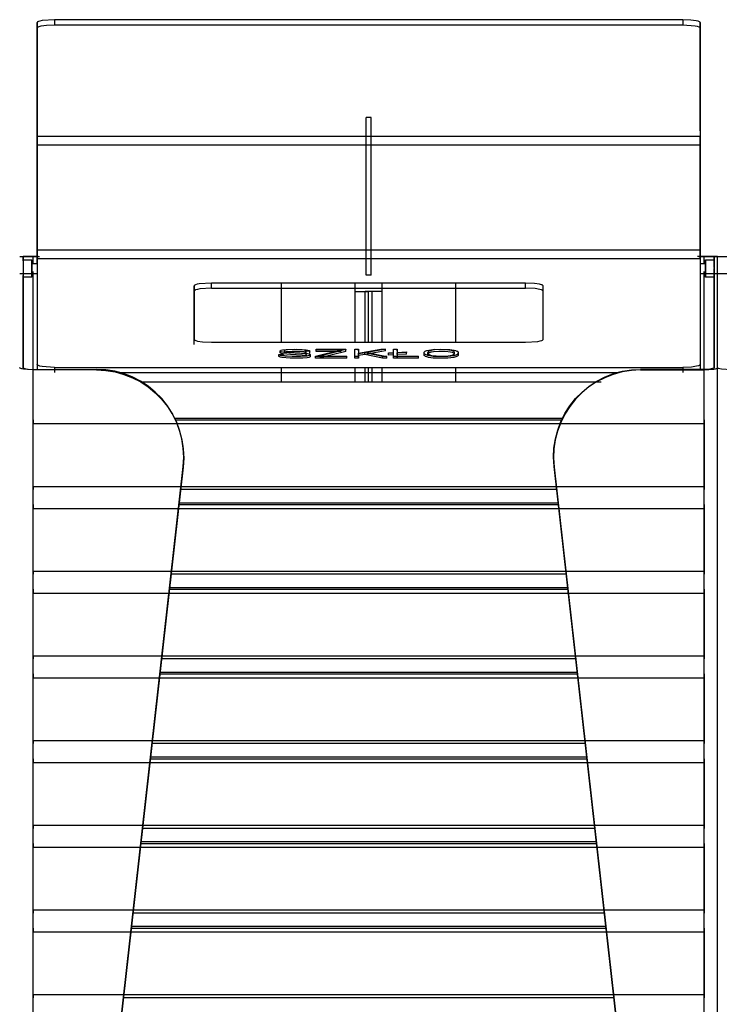
# Model space of a CAD drawing. Units: millimetres. Extents: x 10366 to 23682, y 24552 to 29690.
# Drawn here: x 22075 to 22476, y 27637 to 28202 of the extents above; entities that cross this region are included whole.
import ezdxf

# ---------------------------------------------------------------- set-up
doc = ezdxf.new("R2010")
doc.units = ezdxf.units.MM
doc.header["$LTSCALE"] = 3
doc.layers.add('DomyÅ›lny', color=7, linetype='Continuous')

msp = doc.modelspace()

# ---------------------------------------------------------------- linework, layer by layer
at = {"layer": 'DomyÅ›lny'}
for p, q in [((22085.1, 28137.79), (22085.1, 28199.84)), ((22085.1, 28199.84), (22085.1, 28196.88)), ((22085.1, 28196.88), (22085.1, 28134.83)), ((22455.1, 28201.53), (22095.1, 28201.53)), ((22095.1, 28201.53), (22095.1, 28198.57)), ((22095.1, 28198.57), (22455.1, 28198.57)), ((22455.1, 28201.53), (22455.1, 28198.57)), ((22465.1, 28137.79), (22465.1, 28199.84)), ((22465.1, 28199.84), (22465.1, 28196.88)), ((22465.1, 28196.88), (22465.1, 28134.83)), ((22276.6, 28145.5), (22273.6, 28145.5)), ((22273.6, 28055.09), (22273.6, 28145.5)), ((22273.6, 28136.03), (22273.6, 28145.5)), ((22276.6, 28055.09), (22276.6, 28145.5)), ((22276.6, 28136.03), (22276.6, 28145.5)), ((22085.1, 28134.83), (22276.6, 28134.83)), ((22276.61, 28134.83), (22465.1, 28134.83)), ((22085.1, 28069.71), (22085.1, 28129.88)), ((22085.1, 28129.88), (22085.1, 28069.71)), ((22085.1, 28129.88), (22276.6, 28129.88)), ((22276.6, 28129.88), (22465.1, 28129.88)), ((22465.1, 28069.71), (22465.1, 28129.88)), ((22465.1, 28129.88), (22465.1, 28069.71)), ((22085.1, 28069.71), (22276.6, 28069.71)), ((22276.61, 28069.71), (22465.1, 28069.71)), ((22075.1, 28065.82), (22077.1, 28065.82)), ((22077.1, 28065.82), (22077.1, 28002.17)), ((22077.1, 28063.33), (22077.1, 28065.82)), ((22077.1, 28063.91), (22082.1, 28063.91)), ((22082.1, 28061.91), (22085.1, 28061.91)), ((22085.78, 28065.82), (22082.86, 28065.82)), ((22082.86, 28061.91), (22082.86, 28065.82)), ((22082.86, 28065.82), (22086.54, 28065.82)), ((22085.1, 28064.76), (22085.1, 28003.95)), ((22085.1, 28064.76), (22276.6, 28064.76)), ((22276.61, 28064.76), (22465.1, 28064.76)), ((22467.34, 28065.82), (22463.66, 28065.82)), ((22464.42, 28065.82), (22467.34, 28065.82)), ((22465.1, 28064.76), (22465.1, 28003.95)), ((22465.1, 28061.91), (22468.1, 28061.91)), ((22467.34, 28061.82), (22467.34, 28065.82)), ((22468.1, 28063.91), (22473.1, 28063.91)), ((22473.1, 28065.82), (22475.09, 28065.82)), ((22473.1, 28065.82), (22473.1, 28002.17)), ((22473.1, 28063.33), (22473.1, 28065.82)), ((22475.09, 28002.17), (22475.09, 28065.82)), ((22475.09, 28002.17), (22475.09, 28065.82)), ((22475.09, 28065.82), (22477.1, 28065.82)), ((22085.1, 28055.91), (22075.1, 28055.91)), ((22082.1, 28055.91), (22077.1, 28055.91)), ((22082.86, 28000.85), (22082.86, 28057.28)), ((22475.1, 28055.91), (22465.1, 28055.91)), ((22467.34, 28000.85), (22467.34, 28057.28)), ((22473.1, 28055.91), (22468.1, 28055.91)), ((22485.1, 28055.91), (22475.1, 28055.91)), ((22077.1, 28001.29), (22077.1, 28055)), ((22082.1, 28053.91), (22077.1, 28053.91)), ((22365.1, 28050.66), (22185.1, 28050.66)), ((22185.1, 28047.7), (22185.1, 28050.66)), ((22225.1, 28016.7), (22225.1, 28050.66)), ((22267.34, 28045.82), (22267.34, 28050.66)), ((22267.34, 28045.82), (22267.34, 28050.66)), ((22276.6, 28055.09), (22273.6, 28055.09)), ((22282.86, 28045.82), (22282.86, 28050.66)), ((22282.86, 28045.82), (22282.86, 28050.66)), ((22325.1, 28016.7), (22325.1, 28050.66)), ((22365.1, 28047.7), (22365.1, 28050.66)), ((22473.1, 28053.91), (22468.1, 28053.91)), ((22473.1, 28001.29), (22473.1, 28055)), ((22175.1, 28048.96), (22175.1, 28018.4)), ((22175.1, 28046), (22175.1, 28048.96)), ((22175.1, 28015.44), (22175.1, 28046)), ((22185.1, 28047.7), (22365.1, 28047.7)), ((22267.34, 28016.7), (22267.34, 28045.82)), ((22273.1, 28016.7), (22273.1, 28045.82)), ((22275.1, 28045.82), (22273.1, 28045.82)), ((22275.1, 28016.7), (22275.1, 28045.82)), ((22277.1, 28045.82), (22275.1, 28045.82)), ((22275.1, 28016.7), (22275.1, 28045.82)), ((22277.1, 28016.7), (22277.1, 28045.82)), ((22282.86, 28016.7), (22282.86, 28045.82)), ((22375.1, 28018.4), (22375.1, 28048.96)), ((22375.1, 28046), (22375.1, 28048.96)), ((22185.1, 28016.7), (22365.1, 28016.7)), ((22224.48, 28010.72), (22224.48, 28011.71)), ((22241.46, 28011.53), (22239.33, 28011.53)), ((22239.33, 28010.55), (22239.33, 28011.53)), ((22241.46, 28010.55), (22241.46, 28011.53)), ((22244.55, 28008.78), (22259.38, 28012.43)), ((22245, 28012.43), (22245, 28012.74)), ((22245, 28012.74), (22261.99, 28012.74)), ((22245, 28011.75), (22245, 28012.74)), ((22259.38, 28012.43), (22245, 28012.43)), ((22245, 28011.45), (22245, 28012.43)), ((22259.38, 28011.45), (22245, 28011.45)), ((22261.99, 28012.48), (22247.11, 28008.81)), ((22261.99, 28011.5), (22247.11, 28007.82)), ((22261.99, 28011.75), (22261.99, 28012.74)), ((22261.99, 28012.74), (22261.99, 28012.48)), ((22261.99, 28011.5), (22261.99, 28012.48)), ((22267.2, 28008.51), (22267.2, 28012.74)), ((22267.2, 28012.74), (22269.31, 28012.74)), ((22267.2, 28011.75), (22267.2, 28012.74)), ((22267.2, 28007.52), (22267.2, 28011.75)), ((22269.31, 28012.74), (22269.31, 28010.46)), ((22269.31, 28010.46), (22282.12, 28012.74)), ((22269.31, 28011.75), (22269.31, 28012.74)), ((22272.83, 28010.61), (22269.31, 28010.02)), ((22269.31, 28009.47), (22269.31, 28010.46)), ((22272.83, 28009.62), (22272.83, 28010.61)), ((22283.01, 28008.51), (22272.83, 28010.61)), ((22284.78, 28012.74), (22274.31, 28010.86)), ((22284.78, 28011.75), (22274.31, 28009.87)), ((22274.31, 28010.86), (22285.59, 28008.51)), ((22282.12, 28012.74), (22284.78, 28012.74)), ((22284.78, 28011.75), (22284.78, 28012.74)), ((22286.58, 28010.62), (22289.31, 28010.77)), ((22286.58, 28009.63), (22286.58, 28010.62)), ((22289.31, 28010.5), (22286.58, 28010.36)), ((22286.58, 28009.37), (22286.58, 28010.36)), ((22289.31, 28012.74), (22291.44, 28012.74)), ((22289.31, 28010.77), (22289.31, 28012.74)), ((22289.31, 28011.75), (22289.31, 28012.74)), ((22289.31, 28009.78), (22289.31, 28010.77)), ((22289.31, 28008.51), (22289.31, 28010.5)), ((22289.31, 28009.52), (22289.31, 28010.5)), ((22291.44, 28012.74), (22291.44, 28010.88)), ((22291.44, 28011.75), (22291.44, 28012.74)), ((22291.44, 28010.88), (22296.71, 28011.16)), ((22296.71, 28010.9), (22291.44, 28010.62)), ((22291.44, 28010.62), (22291.44, 28008.81)), ((22291.44, 28009.63), (22291.44, 28010.62)), ((22296.71, 28011.16), (22296.71, 28010.9)), ((22296.71, 28010.18), (22296.71, 28011.16)), ((22296.71, 28009.92), (22296.71, 28010.9)), ((22306.95, 28009.86), (22306.95, 28010.85)), ((22306.95, 28009.43), (22306.95, 28010.41)), ((22309.06, 28009.85), (22309.06, 28010.84)), ((22309.06, 28009.41), (22309.06, 28010.39)), ((22324.32, 28009.87), (22324.32, 28010.85)), ((22326.43, 28009.41), (22326.43, 28010.39)), ((22326.45, 28010.65), (22326.45, 28009.66)), ((22223.69, 28009.72), (22225.8, 28009.72)), ((22223.69, 28008.73), (22223.69, 28009.72)), ((22225.8, 28008.73), (22225.8, 28009.72)), ((22241.61, 28009.55), (22241.61, 28008.57)), ((22244.55, 28007.79), (22244.55, 28008.78)), ((22262.54, 28008.51), (22244.55, 28008.51)), ((22244.55, 28007.52), (22244.55, 28008.51)), ((22262.54, 28007.52), (22244.55, 28007.52)), ((22247.11, 28008.81), (22262.54, 28008.81)), ((22262.54, 28007.82), (22262.54, 28008.81)), ((22262.54, 28007.52), (22262.54, 28008.51)), ((22269.31, 28008.51), (22267.2, 28008.51)), ((22267.2, 28007.52), (22267.2, 28008.51)), ((22269.31, 28007.52), (22267.2, 28007.52)), ((22269.31, 28009.04), (22269.31, 28010.02)), ((22269.31, 28010.02), (22269.31, 28008.51)), ((22272.83, 28009.62), (22269.31, 28009.04)), ((22269.31, 28009.04), (22269.31, 28007.52)), ((22269.31, 28007.52), (22269.31, 28008.51)), ((22283.01, 28007.52), (22272.83, 28009.62)), ((22285.59, 28008.51), (22283.01, 28008.51)), ((22283.01, 28007.52), (22283.01, 28008.51)), ((22285.59, 28007.52), (22283.01, 28007.52)), ((22285.59, 28007.52), (22285.59, 28008.51)), ((22286.58, 28009.37), (22286.58, 28009.63)), ((22289.31, 28009.52), (22286.58, 28009.37)), ((22289.31, 28007.52), (22289.31, 28009.52)), ((22303.77, 28008.51), (22289.31, 28008.51)), ((22289.31, 28007.52), (22289.31, 28008.51)), ((22303.77, 28007.52), (22289.31, 28007.52)), ((22296.71, 28009.92), (22291.44, 28009.63)), ((22291.44, 28009.63), (22291.44, 28007.82)), ((22291.44, 28008.81), (22303.77, 28008.81)), ((22291.44, 28007.82), (22291.44, 28008.81)), ((22303.77, 28007.82), (22303.77, 28008.81)), ((22303.77, 28007.52), (22303.77, 28008.51)), ((22082.86, 28001.19), (22119.22, 28001.19)), ((22119.18, 28000.85), (22082.86, 28000.85)), ((22082.86, 27292.06), (22082.86, 28000.85)), ((22085.1, 28003.95), (22085.1, 28001)), ((22095.1, 28002.26), (22095.1, 27999.3)), ((22095.1, 28002.26), (22455.1, 28002.26)), ((22131.5, 27999.3), (22418.69, 27999.3)), ((22225.1, 27994.06), (22225.1, 28002.26)), ((22267.34, 27994.06), (22267.34, 28002.26)), ((22273.1, 27994.06), (22273.1, 28002.26)), ((22275.1, 27994.06), (22275.1, 28002.26)), ((22275.1, 27994.06), (22275.1, 28002.26)), ((22277.1, 27994.06), (22277.1, 28002.26)), ((22282.86, 27994.06), (22282.86, 28002.26)), ((22325.1, 27994.06), (22325.1, 28002.26)), ((22467.34, 28001.19), (22430.97, 28001.19)), ((22431.01, 28000.85), (22467.34, 28000.85)), ((22455.1, 28002.26), (22455.1, 27999.3)), ((22465.1, 28003.95), (22465.1, 28001)), ((22467.34, 27292.06), (22467.34, 28000.85)), ((22475.09, 27292.06), (22475.09, 28002.17)), ((22475.09, 27292.06), (22475.09, 28002.17)), ((22144.29, 27994.06), (22408.38, 27994.06)), ((22144.29, 27994.06), (22408.38, 27994.06)), ((22163.79, 27973.24), (22386.4, 27973.24)), ((22163.79, 27973.23), (22386.4, 27973.23)), ((22164.3, 27972.2), (22385.89, 27972.2)), ((22082.85, 27934.15), (22082.85, 27970.07)), ((22082.85, 27970.07), (22467.34, 27970.07)), ((22467.34, 27970.07), (22467.34, 27934.15)), ((22096.1, 27300.94), (22168.81, 27945.47)), ((22168.77, 27945.13), (22096.1, 27300.94)), ((22168.77, 27945.13), (22168.81, 27945.47)), ((22381.42, 27945.13), (22381.38, 27945.47)), ((22454.09, 27300.94), (22381.38, 27945.47)), ((22381.42, 27945.13), (22454.09, 27300.94)), ((22082.85, 27934.15), (22467.34, 27934.15)), ((22382.87, 27932.28), (22167.32, 27932.28)), ((22082.85, 27885.63), (22082.85, 27921.55)), ((22082.85, 27921.55), (22467.34, 27921.55)), ((22166.35, 27923.68), (22383.84, 27923.68)), ((22166.47, 27924.72), (22383.72, 27924.72)), ((22166.47, 27924.71), (22383.72, 27924.71)), ((22467.34, 27921.55), (22467.34, 27885.63)), ((22082.85, 27885.63), (22467.34, 27885.63)), ((22388.34, 27883.76), (22161.85, 27883.76)), ((22160.88, 27875.16), (22389.31, 27875.16)), ((22160.99, 27876.2), (22389.2, 27876.2)), ((22160.99, 27876.19), (22389.2, 27876.19)), ((22082.85, 27837.11), (22082.85, 27873.03)), ((22082.85, 27873.03), (22467.34, 27873.03)), ((22467.34, 27873.03), (22467.34, 27837.11)), ((22082.85, 27837.11), (22467.34, 27837.11)), ((22393.82, 27835.24), (22156.37, 27835.24)), ((22082.85, 27788.59), (22082.85, 27824.51)), ((22082.85, 27824.51), (22467.34, 27824.51)), ((22155.4, 27826.64), (22394.79, 27826.64)), ((22155.52, 27827.68), (22394.67, 27827.68)), ((22155.52, 27827.67), (22394.67, 27827.67)), ((22467.34, 27824.51), (22467.34, 27788.59)), ((22082.85, 27788.59), (22467.34, 27788.59)), ((22399.29, 27786.72), (22150.9, 27786.72)), ((22150.05, 27779.16), (22400.14, 27779.16)), ((22150.05, 27779.15), (22400.14, 27779.15)), ((22082.85, 27775.99), (22467.34, 27775.99)), ((22082.85, 27740.07), (22082.85, 27775.99)), ((22149.93, 27778.12), (22400.26, 27778.12)), ((22467.34, 27775.99), (22467.34, 27740.07)), ((22082.85, 27740.07), (22467.34, 27740.07)), ((22404.76, 27738.2), (22145.43, 27738.2)), ((22144.46, 27729.6), (22405.73, 27729.6)), ((22144.57, 27730.64), (22405.62, 27730.64)), ((22144.57, 27730.63), (22405.62, 27730.63)), ((22082.85, 27691.55), (22082.85, 27727.47)), ((22082.85, 27727.47), (22467.34, 27727.47)), ((22467.34, 27727.47), (22467.34, 27691.55)), ((22082.85, 27691.55), (22467.34, 27691.55)), ((22410.24, 27689.68), (22139.95, 27689.68)), ((22082.85, 27643.03), (22082.85, 27678.95)), ((22082.85, 27678.95), (22467.34, 27678.95)), ((22138.98, 27681.08), (22411.21, 27681.08)), ((22139.1, 27682.12), (22411.09, 27682.12)), ((22139.1, 27682.11), (22411.09, 27682.11)), ((22467.34, 27678.95), (22467.34, 27643.03)), ((22082.85, 27643.03), (22467.34, 27643.03)), ((22415.71, 27641.16), (22134.48, 27641.16))]:
    msp.add_line(p, q, dxfattribs=at)
for points in [[(22095.1, 28201.53, 0), (22088.02, 28201.03, 0), (22086.73, 28200.76, 0), (22085.8, 28200.46, 0), (22085.48, 28200.3, 0), (22085.36, 28200.22, 0), (22085.26, 28200.14, 0), (22085.19, 28200.07, 0), (22085.16, 28200.03, 0), (22085.14, 28199.99, 0), (22085.12, 28199.95, 0), (22085.1, 28199.91, 0), (22085.1, 28199.87, 0), (22085.1, 28199.84, 0)], [(22085.1, 28196.88, 0), (22085.1, 28196.92, 0), (22085.1, 28196.95, 0), (22085.12, 28196.99, 0), (22085.14, 28197.03, 0), (22085.16, 28197.07, 0), (22085.19, 28197.11, 0), (22085.26, 28197.19, 0), (22085.36, 28197.27, 0), (22085.48, 28197.35, 0), (22085.8, 28197.5, 0), (22086.21, 28197.66, 0), (22087.33, 28197.95, 0), (22090.5, 28198.38, 0), (22095.1, 28198.57, 0)], [(22465.1, 28199.84, 0), (22465.09, 28199.87, 0), (22465.09, 28199.91, 0), (22465.07, 28199.95, 0), (22465.05, 28199.99, 0), (22465.03, 28200.03, 0), (22465, 28200.07, 0), (22464.93, 28200.14, 0), (22464.83, 28200.22, 0), (22464.71, 28200.3, 0), (22464.39, 28200.46, 0), (22463.98, 28200.61, 0), (22462.86, 28200.9, 0), (22459.69, 28201.34, 0), (22455.1, 28201.53, 0)], [(22455.1, 28198.57, 0), (22462.17, 28198.08, 0), (22463.46, 28197.81, 0), (22464.39, 28197.5, 0), (22464.71, 28197.35, 0), (22464.83, 28197.27, 0), (22464.93, 28197.19, 0), (22465, 28197.11, 0), (22465.03, 28197.07, 0), (22465.05, 28197.03, 0), (22465.07, 28196.99, 0), (22465.09, 28196.95, 0), (22465.09, 28196.92, 0), (22465.1, 28196.88, 0)], [(22085.1, 28129.88, 0), (22085.1, 28137.79, 0)], [(22085.1, 28134.83, 0), (22085.1, 28134.62, 0), (22085.1, 28133.76, 0), (22085.1, 28129.88, 0)], [(22465.1, 28137.79, 0), (22465.1, 28137.45, 0), (22465.1, 28136.08, 0), (22465.1, 28129.88, 0)], [(22465.1, 28129.88, 0), (22465.1, 28134.83, 0)], [(22085.1, 28061.81, 0), (22085.1, 28062.14, 0), (22085.1, 28063.52, 0), (22085.1, 28069.71, 0)], [(22085.1, 28069.71, 0), (22085.1, 28064.76, 0)], [(22465.1, 28069.71, 0), (22465.1, 28061.81, 0)], [(22465.1, 28064.76, 0), (22465.1, 28064.97, 0), (22465.1, 28065.83, 0), (22465.1, 28069.71, 0)], [(22075.1, 28065.82, 0), (22075.1, 28065.82, 0), (22075.1, 28065.82, 0), (22075.1, 28065.82, 0), (22075.1, 28065.82, 0), (22075.1, 28065.82, 0), (22075.1, 28065.82, 0), (22075.1, 28065.82, 0), (22075.1, 28065.82, 0), (22075.1, 28065.82, 0), (22075.1, 28065.82, 0), (22075.11, 28065.82, 0), (22075.16, 28065.82, 0), (22075.67, 28065.82, 0), (22078.06, 28065.82, 0), (22082.86, 28065.82, 0)], [(22082.86, 28065.82, 0), (22077.1, 28065.82, 0)], [(22082.1, 28061.91, 0), (22082.1, 28061.91, 0), (22082.1, 28061.91, 0), (22082.1, 28061.91, 0), (22082.1, 28061.91, 0), (22082.1, 28061.91, 0), (22082.1, 28061.91, 0), (22082.1, 28061.91, 0), (22082.1, 28061.91, 0), (22082.1, 28061.91, 0), (22082.1, 28061.91, 0), (22082.1, 28061.91, 0), (22082.1, 28061.9, 0), (22082.1, 28061.89, 0), (22082.1, 28061.82, 0), (22082.1, 28061.54, 0), (22082.1, 28055.91, 0)], [(22467.34, 28065.82, 0), (22473.1, 28065.82, 0)], [(22475.09, 28065.82, 0), (22475.09, 28065.82, 0), (22475.09, 28065.82, 0), (22475.09, 28065.82, 0), (22475.09, 28065.82, 0), (22475.09, 28065.82, 0), (22475.09, 28065.82, 0), (22475.09, 28065.82, 0), (22475.09, 28065.82, 0), (22475.09, 28065.82, 0), (22475.09, 28065.82, 0), (22475.08, 28065.82, 0), (22475.03, 28065.82, 0), (22474.52, 28065.82, 0), (22472.13, 28065.82, 0), (22467.34, 28065.82, 0)], [(22468.1, 28061.91, 0), (22468.1, 28061.91, 0), (22468.1, 28061.91, 0), (22468.1, 28061.91, 0), (22468.1, 28061.91, 0), (22468.1, 28061.91, 0), (22468.1, 28061.91, 0), (22468.1, 28061.91, 0), (22468.1, 28061.91, 0), (22468.1, 28061.91, 0), (22468.1, 28061.91, 0), (22468.1, 28061.91, 0), (22468.1, 28061.9, 0), (22468.1, 28061.89, 0), (22468.1, 28061.82, 0), (22468.1, 28061.54, 0), (22468.1, 28055.91, 0)], [(22473.1, 28059.55, 0), (22473.1, 28062.87, 0), (22473.1, 28063.74, 0), (22473.1, 28063.89, 0), (22473.1, 28063.91, 0), (22473.1, 28063.91, 0), (22473.1, 28063.91, 0), (22473.1, 28063.91, 0), (22473.1, 28063.91, 0), (22473.1, 28063.91, 0), (22473.1, 28063.91, 0), (22473.1, 28063.91, 0), (22473.1, 28063.91, 0), (22473.1, 28063.91, 0), (22473.1, 28063.91, 0), (22473.1, 28063.91, 0), (22473.1, 28063.91, 0), (22473.1, 28063.91, 0), (22473.1, 28063.91, 0), (22473.1, 28063.91, 0), (22473.1, 28063.9, 0), (22473.1, 28063.88, 0), (22473.1, 28063.77, 0), (22473.1, 28063.32, 0), (22473.1, 28054.83, 0), (22473.1, 28053.92, 0), (22473.1, 28053.91, 0), (22473.1, 28053.91, 0), (22473.1, 28053.91, 0), (22473.1, 28053.91, 0), (22473.1, 28053.91, 0), (22473.1, 28053.91, 0), (22473.1, 28053.91, 0), (22473.1, 28053.91, 0), (22473.1, 28053.91, 0), (22473.1, 28053.91, 0), (22473.1, 28053.91, 0), (22473.1, 28053.91, 0), (22473.1, 28053.91, 0), (22473.1, 28053.91, 0), (22473.1, 28053.91, 0), (22473.1, 28053.91, 0), (22473.1, 28053.91, 0), (22473.1, 28053.92, 0), (22473.1, 28053.94, 0), (22473.1, 28054.05, 0), (22473.1, 28054.5, 0), (22473.1, 28058.91, 0)], [(22473.1, 28061.91, 0), (22473.1, 28061.91, 0), (22473.1, 28061.91, 0), (22473.1, 28061.91, 0), (22473.1, 28061.91, 0), (22473.1, 28061.91, 0), (22473.1, 28061.91, 0), (22473.1, 28061.91, 0), (22473.1, 28061.91, 0), (22473.1, 28061.91, 0), (22473.1, 28061.91, 0), (22473.1, 28061.91, 0), (22473.1, 28061.9, 0), (22473.1, 28061.89, 0), (22473.1, 28061.82, 0), (22473.1, 28061.54, 0), (22473.1, 28058.98, 0), (22473.1, 28056.82, 0), (22473.1, 28056.13, 0), (22473.1, 28055.96, 0), (22473.1, 28055.92, 0), (22473.1, 28055.91, 0), (22473.1, 28055.91, 0), (22473.1, 28055.91, 0), (22473.1, 28055.91, 0), (22473.1, 28055.91, 0), (22473.1, 28055.91, 0), (22473.1, 28055.91, 0), (22473.1, 28055.91, 0), (22473.1, 28055.91, 0), (22473.1, 28055.91, 0), (22473.1, 28055.91, 0), (22473.1, 28055.91, 0)], [(22475.09, 28065.82, 0), (22475.09, 28065.82, 0), (22475.09, 28065.82, 0), (22475.09, 28065.82, 0), (22475.09, 28065.82, 0), (22475.09, 28065.82, 0), (22475.09, 28065.82, 0), (22475.09, 28065.82, 0), (22475.09, 28065.82, 0), (22475.1, 28065.82, 0), (22475.1, 28065.82, 0), (22475.11, 28065.82, 0), (22475.16, 28065.82, 0), (22475.67, 28065.82, 0), (22478.06, 28065.82, 0), (22482.86, 28065.82, 0)], [(22185.1, 28050.66, 0), (22178.02, 28050.16, 0), (22176.78, 28049.9, 0), (22175.86, 28049.61, 0), (22175.53, 28049.45, 0), (22175.4, 28049.37, 0), (22175.29, 28049.29, 0), (22175.2, 28049.21, 0), (22175.17, 28049.17, 0), (22175.14, 28049.12, 0), (22175.12, 28049.08, 0), (22175.11, 28049.04, 0), (22175.1, 28049, 0), (22175.1, 28048.96, 0)], [(22375.1, 28048.96, 0), (22375.09, 28049, 0), (22375.08, 28049.04, 0), (22375.07, 28049.08, 0), (22375.05, 28049.12, 0), (22375.02, 28049.17, 0), (22374.99, 28049.21, 0), (22374.9, 28049.29, 0), (22374.8, 28049.37, 0), (22374.51, 28049.53, 0), (22374.13, 28049.68, 0), (22373.12, 28049.97, 0), (22370.23, 28050.41, 0), (22365.1, 28050.66, 0)], [(22185.1, 28047.7, 0), (22178.3, 28047.25, 0), (22176.96, 28046.99, 0), (22175.94, 28046.68, 0), (22175.58, 28046.52, 0), (22175.43, 28046.44, 0), (22175.31, 28046.35, 0), (22175.22, 28046.27, 0), (22175.18, 28046.22, 0), (22175.15, 28046.18, 0), (22175.13, 28046.13, 0), (22175.11, 28046.09, 0), (22175.1, 28046.05, 0), (22175.1, 28046, 0)], [(22267.34, 28045.82, 0), (22275.1, 28045.82, 0)], [(22267.34, 28045.82, 0), (22273.1, 28045.82, 0)], [(22282.86, 28045.82, 0), (22275.1, 28045.82, 0)], [(22282.86, 28045.82, 0), (22277.1, 28045.82, 0)], [(22375.1, 28046, 0), (22375.09, 28046.04, 0), (22375.08, 28046.08, 0), (22375.07, 28046.12, 0), (22375.05, 28046.16, 0), (22375.03, 28046.2, 0), (22375, 28046.24, 0), (22374.92, 28046.31, 0), (22374.82, 28046.39, 0), (22374.57, 28046.55, 0), (22374.22, 28046.69, 0), (22373.28, 28046.98, 0), (22370.53, 28047.43, 0), (22365.1, 28047.7, 0)], [(22175.1, 28018.4, 0), (22175.1, 28018.36, 0), (22175.11, 28018.32, 0), (22175.12, 28018.27, 0), (22175.14, 28018.23, 0), (22175.17, 28018.19, 0), (22175.2, 28018.15, 0), (22175.29, 28018.07, 0), (22175.4, 28017.99, 0), (22175.68, 28017.83, 0), (22176.06, 28017.67, 0), (22177.07, 28017.39, 0), (22179.96, 28016.94, 0), (22185.1, 28016.7, 0)], [(22365.1, 28016.7, 0), (22372.17, 28017.2, 0), (22373.41, 28017.46, 0), (22374.33, 28017.75, 0), (22374.66, 28017.91, 0), (22374.79, 28017.99, 0), (22374.9, 28018.07, 0), (22374.99, 28018.15, 0), (22375.02, 28018.19, 0), (22375.05, 28018.23, 0), (22375.07, 28018.27, 0), (22375.08, 28018.32, 0), (22375.09, 28018.36, 0), (22375.1, 28018.4, 0)], [(22239.33, 28011.53, 0), (22239.33, 28011.56, 0), (22239.32, 28011.58, 0), (22239.32, 28011.6, 0), (22239.31, 28011.62, 0), (22239.3, 28011.64, 0), (22239.27, 28011.68, 0), (22239.23, 28011.73, 0), (22239.19, 28011.77, 0), (22239.13, 28011.81, 0), (22238.99, 28011.88, 0), (22238.81, 28011.95, 0), (22238.34, 28012.09, 0), (22236.96, 28012.31, 0), (22232.88, 28012.49, 0), (22228.58, 28012.31, 0), (22227.26, 28012.09, 0), (22227.04, 28012.03, 0), (22226.86, 28011.96, 0), (22226.73, 28011.89, 0), (22226.68, 28011.85, 0), (22226.65, 28011.82, 0), (22226.63, 28011.8, 0), (22226.62, 28011.78, 0), (22226.61, 28011.76, 0), (22226.61, 28011.74, 0), (22226.61, 28011.72, 0), (22226.61, 28011.7, 0), (22226.61, 28011.68, 0), (22226.62, 28011.66, 0), (22226.62, 28011.64, 0), (22226.64, 28011.62, 0), (22226.65, 28011.61, 0), (22226.67, 28011.59, 0), (22226.71, 28011.55, 0), (22226.76, 28011.52, 0), (22226.9, 28011.45, 0), (22227.09, 28011.39, 0), (22227.59, 28011.27, 0), (22229.16, 28011.07, 0), (22238.85, 28010.43, 0), (22240.14, 28010.23, 0), (22241.03, 28010.01, 0), (22241.33, 28009.89, 0), (22241.44, 28009.82, 0), (22241.52, 28009.75, 0), (22241.55, 28009.72, 0), (22241.57, 28009.68, 0), (22241.59, 28009.65, 0), (22241.61, 28009.61, 0), (22241.61, 28009.57, 0), (22241.61, 28009.55, 0), (22241.61, 28009.53, 0), (22241.61, 28009.51, 0), (22241.6, 28009.49, 0), (22241.6, 28009.47, 0), (22241.58, 28009.43, 0), (22241.55, 28009.39, 0), (22241.51, 28009.35, 0), (22241.46, 28009.31, 0), (22241.35, 28009.24, 0), (22241.2, 28009.17, 0), (22240.81, 28009.04, 0), (22239.63, 28008.8, 0), (22236, 28008.5, 0), (22231.27, 28008.47, 0), (22227.08, 28008.7, 0), (22225.61, 28008.89, 0), (22224.55, 28009.13, 0), (22224.17, 28009.27, 0), (22224.02, 28009.34, 0), (22223.9, 28009.41, 0), (22223.81, 28009.48, 0), (22223.77, 28009.52, 0), (22223.74, 28009.56, 0), (22223.72, 28009.6, 0), (22223.7, 28009.64, 0), (22223.69, 28009.68, 0), (22223.69, 28009.72, 0)], [(22239.48, 28009.55, 0), (22239.48, 28009.57, 0), (22239.48, 28009.6, 0), (22239.47, 28009.62, 0), (22239.46, 28009.64, 0), (22239.44, 28009.66, 0), (22239.42, 28009.69, 0), (22239.37, 28009.73, 0), (22239.31, 28009.77, 0), (22239.23, 28009.81, 0), (22239.04, 28009.89, 0), (22238.47, 28010.03, 0), (22236.53, 28010.26, 0), (22229.35, 28010.69, 0), (22226.8, 28010.92, 0), (22225.76, 28011.09, 0), (22225.03, 28011.28, 0), (22224.78, 28011.39, 0), (22224.68, 28011.44, 0), (22224.6, 28011.49, 0), (22224.54, 28011.55, 0), (22224.52, 28011.58, 0), (22224.5, 28011.61, 0), (22224.49, 28011.64, 0), (22224.48, 28011.67, 0), (22224.48, 28011.7, 0), (22224.48, 28011.73, 0), (22224.48, 28011.76, 0), (22224.49, 28011.79, 0), (22224.51, 28011.81, 0), (22224.53, 28011.84, 0), (22224.55, 28011.87, 0), (22224.6, 28011.92, 0), (22224.68, 28011.97, 0), (22224.77, 28012.03, 0), (22225, 28012.12, 0), (22225.67, 28012.3, 0), (22227.79, 28012.6, 0), (22233.9, 28012.79, 0), (22239.33, 28012.4, 0), (22240.24, 28012.22, 0), (22240.92, 28012.01, 0), (22241.15, 28011.89, 0), (22241.25, 28011.84, 0), (22241.32, 28011.78, 0), (22241.38, 28011.72, 0), (22241.41, 28011.69, 0), (22241.42, 28011.66, 0), (22241.44, 28011.63, 0), (22241.45, 28011.6, 0), (22241.46, 28011.56, 0), (22241.46, 28011.53, 0)], [(22239.48, 28008.56, 0), (22239.48, 28008.58, 0), (22239.48, 28008.61, 0), (22239.47, 28008.63, 0), (22239.46, 28008.65, 0), (22239.45, 28008.67, 0), (22239.43, 28008.69, 0), (22239.39, 28008.73, 0), (22239.33, 28008.77, 0), (22239.26, 28008.81, 0), (22239.09, 28008.89, 0), (22238.61, 28009.02, 0), (22236.97, 28009.24, 0), (22230.38, 28009.63, 0), (22226.09, 28010.04, 0), (22225.39, 28010.19, 0), (22224.88, 28010.35, 0), (22224.7, 28010.44, 0), (22224.63, 28010.48, 0), (22224.58, 28010.53, 0), (22224.53, 28010.58, 0), (22224.52, 28010.6, 0), (22224.5, 28010.62, 0), (22224.49, 28010.65, 0), (22224.48, 28010.67, 0), (22224.48, 28010.7, 0), (22224.48, 28010.72, 0)], [(22239.33, 28010.55, 0), (22239.33, 28010.57, 0), (22239.32, 28010.6, 0), (22239.32, 28010.62, 0), (22239.3, 28010.65, 0), (22239.29, 28010.67, 0), (22239.27, 28010.7, 0), (22239.23, 28010.74, 0), (22239.17, 28010.79, 0), (22239.11, 28010.83, 0), (22238.93, 28010.92, 0), (22238.71, 28011, 0), (22238.12, 28011.15, 0), (22236.39, 28011.38, 0), (22231.33, 28011.49, 0), (22227.86, 28011.23, 0), (22227.31, 28011.12, 0), (22226.92, 28011, 0), (22226.78, 28010.94, 0), (22226.73, 28010.9, 0), (22226.68, 28010.87, 0), (22226.65, 28010.83, 0), (22226.64, 28010.82, 0), (22226.63, 28010.8, 0), (22226.62, 28010.78, 0), (22226.61, 28010.76, 0), (22226.61, 28010.74, 0), (22226.61, 28010.72, 0)], [(22324.32, 28009.87, 0), (22324.32, 28009.92, 0), (22324.31, 28009.98, 0), (22324.3, 28010.03, 0), (22324.28, 28010.08, 0), (22324.26, 28010.13, 0), (22324.19, 28010.23, 0), (22324.11, 28010.33, 0), (22324, 28010.42, 0), (22323.88, 28010.51, 0), (22323.56, 28010.68, 0), (22323.16, 28010.83, 0), (22322.11, 28011.1, 0), (22319.19, 28011.43, 0), (22315.42, 28011.48, 0), (22312.2, 28011.25, 0), (22310.94, 28011.02, 0), (22309.98, 28010.74, 0), (22309.63, 28010.57, 0), (22309.48, 28010.49, 0), (22309.36, 28010.39, 0), (22309.26, 28010.3, 0), (22309.18, 28010.2, 0), (22309.12, 28010.1, 0), (22309.09, 28010.05, 0), (22309.08, 28010, 0), (22309.07, 28009.94, 0), (22309.06, 28009.89, 0), (22309.06, 28009.53, 0), (22309.06, 28009.43, 0), (22309.06, 28009.37, 0), (22309.07, 28009.31, 0), (22309.08, 28009.25, 0), (22309.1, 28009.19, 0), (22309.13, 28009.14, 0), (22309.17, 28009.08, 0)], [(22241.61, 28008.57, 0), (22241.61, 28008.54, 0), (22241.6, 28008.5, 0), (22241.59, 28008.47, 0), (22241.57, 28008.44, 0), (22241.55, 28008.41, 0), (22241.52, 28008.38, 0), (22241.45, 28008.32, 0), (22241.36, 28008.26, 0), (22241.13, 28008.15, 0), (22240.81, 28008.05, 0), (22239.93, 28007.86, 0), (22237.33, 28007.59, 0), (22230.2, 28007.51, 0), (22225.38, 28007.95, 0), (22224.64, 28008.12, 0), (22224.11, 28008.31, 0), (22223.93, 28008.41, 0), (22223.85, 28008.46, 0), (22223.79, 28008.51, 0), (22223.75, 28008.56, 0), (22223.73, 28008.59, 0), (22223.71, 28008.62, 0), (22223.7, 28008.65, 0), (22223.69, 28008.67, 0), (22223.69, 28008.7, 0), (22223.69, 28008.73, 0)], [(22225.8, 28009.72, 0), (22225.8, 28009.69, 0), (22225.81, 28009.66, 0), (22225.81, 28009.64, 0), (22225.83, 28009.61, 0), (22225.84, 28009.59, 0), (22225.86, 28009.57, 0), (22225.91, 28009.52, 0), (22225.97, 28009.47, 0), (22226.04, 28009.43, 0), (22226.23, 28009.34, 0), (22226.76, 28009.18, 0), (22228.46, 28008.93, 0), (22233.66, 28008.75, 0), (22237.91, 28008.99, 0), (22238.6, 28009.11, 0), (22239.09, 28009.24, 0), (22239.26, 28009.31, 0), (22239.33, 28009.35, 0), (22239.39, 28009.39, 0), (22239.43, 28009.42, 0), (22239.45, 28009.44, 0), (22239.46, 28009.46, 0), (22239.47, 28009.48, 0), (22239.48, 28009.51, 0), (22239.48, 28009.53, 0), (22239.48, 28009.55, 0)], [(22326.43, 28009.41, 0), (22326.43, 28009.35, 0), (22326.42, 28009.29, 0), (22326.41, 28009.23, 0), (22326.38, 28009.17, 0), (22326.36, 28009.12, 0), (22326.28, 28009.01, 0), (22326.18, 28008.9, 0), (22326.06, 28008.79, 0), (22325.91, 28008.69, 0), (22325.53, 28008.5, 0), (22325.06, 28008.32, 0), (22323.84, 28008, 0), (22320.42, 28007.58, 0), (22312.02, 28007.66, 0), (22309.5, 28008.02, 0), (22308.52, 28008.27, 0), (22307.77, 28008.54, 0), (22307.49, 28008.69, 0), (22307.26, 28008.85, 0), (22307.17, 28008.93, 0), (22307.1, 28009.02, 0), (22307.04, 28009.1, 0), (22306.99, 28009.19, 0), (22306.96, 28009.28, 0), (22306.95, 28009.37, 0), (22306.95, 28009.86, 0)], [(22082.86, 28000.85, 0), (22077.29, 28001.25, 0), (22076.35, 28001.45, 0), (22075.66, 28001.68, 0), (22075.41, 28001.8, 0), (22075.32, 28001.86, 0), (22075.24, 28001.92, 0), (22075.18, 28001.98, 0), (22075.15, 28002.01, 0), (22075.13, 28002.04, 0), (22075.12, 28002.07, 0), (22075.1, 28002.11, 0), (22075.1, 28002.14, 0), (22075.1, 28002.17, 0)], [(22077.1, 28002.17, 0), (22077.1, 28002.15, 0), (22077.1, 28002.12, 0), (22077.11, 28002.1, 0), (22077.13, 28002.07, 0), (22077.14, 28002.05, 0), (22077.19, 28002, 0), (22077.25, 28001.95, 0), (22077.32, 28001.9, 0), (22077.51, 28001.81, 0), (22078.04, 28001.63, 0), (22079.61, 28001.36, 0), (22082.86, 28001.19, 0)], [(22095.1, 28002.26, 0), (22087.94, 28002.77, 0), (22086.72, 28003.03, 0), (22085.83, 28003.32, 0), (22085.51, 28003.47, 0), (22085.39, 28003.55, 0), (22085.28, 28003.63, 0), (22085.2, 28003.71, 0), (22085.17, 28003.75, 0), (22085.14, 28003.79, 0), (22085.12, 28003.83, 0), (22085.11, 28003.87, 0), (22085.1, 28003.91, 0), (22085.1, 28003.95, 0)], [(22119.18, 28000.85, 0), (22124.52, 28000.56, 0), (22129.76, 27999.71, 0), (22134.88, 27998.31, 0), (22139.78, 27996.39, 0), (22144.44, 27993.97, 0), (22148.79, 27991.1, 0), (22152.82, 27987.78, 0), (22156.46, 27984.08, 0), (22159.76, 27979.94, 0), (22162.61, 27975.46, 0), (22164.96, 27970.73, 0), (22166.79, 27965.79, 0), (22168.1, 27960.72, 0), (22168.86, 27955.56, 0), (22169.09, 27950.36, 0), (22168.77, 27945.13, 0)], [(22168.81, 27945.47, 0), (22169.12, 27950.8, 0), (22168.88, 27956.09, 0), (22168.08, 27961.33, 0), (22166.75, 27966.41, 0), (22164.89, 27971.32, 0), (22162.55, 27975.97, 0), (22159.74, 27980.36, 0), (22156.5, 27984.42, 0), (22152.79, 27988.18, 0), (22148.67, 27991.55, 0), (22144.25, 27994.45, 0), (22139.55, 27996.85, 0), (22134.66, 27998.74, 0), (22129.61, 28000.09, 0), (22124.46, 28000.91, 0), (22119.22, 28001.19, 0)], [(22381.38, 27945.47, 0), (22381.07, 27950.8, 0), (22381.31, 27956.09, 0), (22382.11, 27961.33, 0), (22383.45, 27966.41, 0), (22385.3, 27971.32, 0), (22387.64, 27975.97, 0), (22390.45, 27980.36, 0), (22393.69, 27984.42, 0), (22397.4, 27988.18, 0), (22401.52, 27991.55, 0), (22405.94, 27994.45, 0), (22410.64, 27996.85, 0), (22415.53, 27998.74, 0), (22420.58, 28000.09, 0), (22425.73, 28000.91, 0), (22430.97, 28001.19, 0)], [(22431.01, 28000.85, 0), (22425.67, 28000.56, 0), (22420.43, 27999.71, 0), (22415.31, 27998.31, 0), (22410.41, 27996.39, 0), (22405.75, 27993.97, 0), (22401.4, 27991.1, 0), (22397.37, 27987.78, 0), (22393.73, 27984.08, 0), (22390.43, 27979.94, 0), (22387.58, 27975.46, 0), (22385.23, 27970.73, 0), (22383.4, 27965.79, 0), (22382.09, 27960.72, 0), (22381.33, 27955.56, 0), (22381.1, 27950.36, 0), (22381.42, 27945.13, 0)], [(22465.1, 28003.95, 0), (22465.09, 28003.91, 0), (22465.08, 28003.87, 0), (22465.06, 28003.83, 0), (22465.04, 28003.78, 0), (22465.01, 28003.74, 0), (22464.98, 28003.7, 0), (22464.89, 28003.61, 0), (22464.78, 28003.53, 0), (22464.48, 28003.37, 0), (22464.09, 28003.21, 0), (22463.05, 28002.93, 0), (22460.15, 28002.49, 0), (22455.1, 28002.26, 0)], [(22467.34, 28000.85, 0), (22472.9, 28001.25, 0), (22473.84, 28001.45, 0), (22474.53, 28001.68, 0), (22474.78, 28001.8, 0), (22474.87, 28001.86, 0), (22474.95, 28001.92, 0), (22475.01, 28001.98, 0), (22475.04, 28002.01, 0), (22475.06, 28002.04, 0), (22475.07, 28002.07, 0), (22475.09, 28002.11, 0), (22475.09, 28002.14, 0), (22475.09, 28002.17, 0)], [(22473.1, 28002.17, 0), (22473.09, 28002.15, 0), (22473.09, 28002.12, 0), (22473.08, 28002.1, 0), (22473.06, 28002.07, 0), (22473.05, 28002.05, 0), (22473, 28002, 0), (22472.94, 28001.95, 0), (22472.87, 28001.9, 0), (22472.68, 28001.81, 0), (22472.15, 28001.63, 0), (22470.58, 28001.36, 0), (22467.34, 28001.19, 0)], [(22482.86, 28000.85, 0), (22477.29, 28001.25, 0), (22476.35, 28001.45, 0), (22475.66, 28001.68, 0), (22475.41, 28001.8, 0), (22475.32, 28001.86, 0), (22475.24, 28001.92, 0), (22475.18, 28001.98, 0), (22475.15, 28002.01, 0), (22475.13, 28002.04, 0), (22475.12, 28002.07, 0), (22475.1, 28002.11, 0), (22475.1, 28002.14, 0), (22475.09, 28002.17, 0)], [(22082.85, 27972.2, 0), (22082.85, 27972.17, 0), (22082.85, 27972.07, 0), (22082.85, 27971.64, 0), (22082.85, 27970.07, 0)], [(22467.34, 27972.2, 0), (22467.34, 27972.17, 0), (22467.34, 27972.07, 0), (22467.34, 27971.64, 0), (22467.34, 27970.07, 0)], [(22082.85, 27934.15, 0), (22082.85, 27932.76, 0), (22082.85, 27932.38, 0), (22082.85, 27932.29, 0), (22082.85, 27932.28, 0), (22082.85, 27932.28, 0), (22082.85, 27932.28, 0), (22082.85, 27932.28, 0), (22082.85, 27932.28, 0), (22082.85, 27932.28, 0), (22082.85, 27932.28, 0), (22082.85, 27932.28, 0), (22082.85, 27932.28, 0), (22082.85, 27932.28, 0), (22082.85, 27932.28, 0), (22082.85, 27932.28, 0), (22082.85, 27932.28, 0), (22082.85, 27932.28, 0), (22082.85, 27932.28, 0), (22082.85, 27932.28, 0), (22082.85, 27932.28, 0), (22082.85, 27932.28, 0), (22082.85, 27932.28, 0)], [(22467.34, 27934.15, 0), (22467.34, 27932.76, 0), (22467.34, 27932.38, 0), (22467.34, 27932.29, 0), (22467.34, 27932.28, 0), (22467.34, 27932.28, 0), (22467.34, 27932.28, 0), (22467.34, 27932.28, 0), (22467.34, 27932.28, 0), (22467.34, 27932.28, 0), (22467.34, 27932.28, 0), (22467.34, 27932.28, 0), (22467.34, 27932.28, 0), (22467.34, 27932.28, 0), (22467.34, 27932.28, 0), (22467.34, 27932.28, 0), (22467.34, 27932.28, 0), (22467.34, 27932.28, 0), (22467.34, 27932.28, 0), (22467.34, 27932.28, 0), (22467.34, 27932.28, 0), (22467.34, 27932.28, 0), (22467.34, 27932.28, 0)], [(22082.85, 27923.68, 0), (22082.85, 27923.65, 0), (22082.85, 27923.55, 0), (22082.85, 27923.12, 0), (22082.85, 27921.55, 0)], [(22467.34, 27923.68, 0), (22467.34, 27923.65, 0), (22467.34, 27923.55, 0), (22467.34, 27923.12, 0), (22467.34, 27921.55, 0)], [(22082.85, 27885.63, 0), (22082.85, 27884.24, 0), (22082.85, 27883.86, 0), (22082.85, 27883.77, 0), (22082.85, 27883.76, 0), (22082.85, 27883.76, 0), (22082.85, 27883.76, 0), (22082.85, 27883.76, 0), (22082.85, 27883.76, 0), (22082.85, 27883.76, 0), (22082.85, 27883.76, 0), (22082.85, 27883.76, 0), (22082.85, 27883.76, 0), (22082.85, 27883.76, 0), (22082.85, 27883.76, 0), (22082.85, 27883.76, 0), (22082.85, 27883.76, 0), (22082.85, 27883.76, 0), (22082.85, 27883.76, 0), (22082.85, 27883.76, 0), (22082.85, 27883.76, 0), (22082.85, 27883.76, 0), (22082.85, 27883.76, 0)], [(22467.34, 27885.63, 0), (22467.34, 27884.24, 0), (22467.34, 27883.86, 0), (22467.34, 27883.77, 0), (22467.34, 27883.76, 0), (22467.34, 27883.76, 0), (22467.34, 27883.76, 0), (22467.34, 27883.76, 0), (22467.34, 27883.76, 0), (22467.34, 27883.76, 0), (22467.34, 27883.76, 0), (22467.34, 27883.76, 0), (22467.34, 27883.76, 0), (22467.34, 27883.76, 0), (22467.34, 27883.76, 0), (22467.34, 27883.76, 0), (22467.34, 27883.76, 0), (22467.34, 27883.76, 0), (22467.34, 27883.76, 0), (22467.34, 27883.76, 0), (22467.34, 27883.76, 0), (22467.34, 27883.76, 0), (22467.34, 27883.76, 0)], [(22082.85, 27875.16, 0), (22082.85, 27875.13, 0), (22082.85, 27875.03, 0), (22082.85, 27874.6, 0), (22082.85, 27873.03, 0)], [(22467.34, 27875.16, 0), (22467.34, 27875.13, 0), (22467.34, 27875.03, 0), (22467.34, 27874.6, 0), (22467.34, 27873.03, 0)], [(22082.85, 27837.11, 0), (22082.85, 27835.72, 0), (22082.85, 27835.34, 0), (22082.85, 27835.25, 0), (22082.85, 27835.24, 0), (22082.85, 27835.24, 0), (22082.85, 27835.24, 0), (22082.85, 27835.24, 0), (22082.85, 27835.24, 0), (22082.85, 27835.24, 0), (22082.85, 27835.24, 0), (22082.85, 27835.24, 0), (22082.85, 27835.24, 0), (22082.85, 27835.24, 0), (22082.85, 27835.24, 0), (22082.85, 27835.24, 0), (22082.85, 27835.24, 0), (22082.85, 27835.24, 0), (22082.85, 27835.24, 0), (22082.85, 27835.24, 0), (22082.85, 27835.24, 0), (22082.85, 27835.24, 0), (22082.85, 27835.24, 0)], [(22467.34, 27837.11, 0), (22467.34, 27835.72, 0), (22467.34, 27835.34, 0), (22467.34, 27835.25, 0), (22467.34, 27835.24, 0), (22467.34, 27835.24, 0), (22467.34, 27835.24, 0), (22467.34, 27835.24, 0), (22467.34, 27835.24, 0), (22467.34, 27835.24, 0), (22467.34, 27835.24, 0), (22467.34, 27835.24, 0), (22467.34, 27835.24, 0), (22467.34, 27835.24, 0), (22467.34, 27835.24, 0), (22467.34, 27835.24, 0), (22467.34, 27835.24, 0), (22467.34, 27835.24, 0), (22467.34, 27835.24, 0), (22467.34, 27835.24, 0), (22467.34, 27835.24, 0), (22467.34, 27835.24, 0), (22467.34, 27835.24, 0)], [(22082.85, 27826.64, 0), (22082.85, 27826.61, 0), (22082.85, 27826.51, 0), (22082.85, 27826.08, 0), (22082.85, 27824.51, 0)], [(22467.34, 27826.64, 0), (22467.34, 27826.61, 0), (22467.34, 27826.51, 0), (22467.34, 27826.08, 0), (22467.34, 27824.51, 0)], [(22082.85, 27788.59, 0), (22082.85, 27787.2, 0), (22082.85, 27786.82, 0), (22082.85, 27786.73, 0), (22082.85, 27786.72, 0), (22082.85, 27786.72, 0), (22082.85, 27786.72, 0), (22082.85, 27786.72, 0), (22082.85, 27786.72, 0), (22082.85, 27786.72, 0), (22082.85, 27786.72, 0), (22082.85, 27786.72, 0), (22082.85, 27786.72, 0), (22082.85, 27786.72, 0), (22082.85, 27786.72, 0), (22082.85, 27786.72, 0), (22082.85, 27786.72, 0), (22082.85, 27786.72, 0), (22082.85, 27786.72, 0), (22082.85, 27786.72, 0), (22082.85, 27786.72, 0), (22082.85, 27786.72, 0), (22082.85, 27786.72, 0)], [(22467.34, 27788.59, 0), (22467.34, 27787.2, 0), (22467.34, 27786.82, 0), (22467.34, 27786.73, 0), (22467.34, 27786.72, 0), (22467.34, 27786.72, 0), (22467.34, 27786.72, 0), (22467.34, 27786.72, 0), (22467.34, 27786.72, 0), (22467.34, 27786.72, 0), (22467.34, 27786.72, 0), (22467.34, 27786.72, 0), (22467.34, 27786.72, 0), (22467.34, 27786.72, 0), (22467.34, 27786.72, 0), (22467.34, 27786.72, 0), (22467.34, 27786.72, 0), (22467.34, 27786.72, 0), (22467.34, 27786.72, 0), (22467.34, 27786.72, 0), (22467.34, 27786.72, 0), (22467.34, 27786.72, 0), (22467.34, 27786.72, 0)], [(22082.85, 27778.12, 0), (22082.85, 27778.09, 0), (22082.85, 27777.99, 0), (22082.85, 27777.56, 0), (22082.85, 27775.99, 0)], [(22467.34, 27778.12, 0), (22467.34, 27778.09, 0), (22467.34, 27777.99, 0), (22467.34, 27777.56, 0), (22467.34, 27775.99, 0)], [(22082.85, 27740.07, 0), (22082.85, 27738.68, 0), (22082.85, 27738.3, 0), (22082.85, 27738.21, 0), (22082.85, 27738.2, 0), (22082.85, 27738.2, 0), (22082.85, 27738.2, 0), (22082.85, 27738.2, 0), (22082.85, 27738.2, 0), (22082.85, 27738.2, 0), (22082.85, 27738.2, 0), (22082.85, 27738.2, 0), (22082.85, 27738.2, 0), (22082.85, 27738.2, 0), (22082.85, 27738.2, 0), (22082.85, 27738.2, 0), (22082.85, 27738.2, 0), (22082.85, 27738.2, 0), (22082.85, 27738.2, 0), (22082.85, 27738.2, 0), (22082.85, 27738.2, 0), (22082.85, 27738.2, 0), (22082.85, 27738.2, 0)], [(22467.34, 27740.07, 0), (22467.34, 27738.68, 0), (22467.34, 27738.3, 0), (22467.34, 27738.21, 0), (22467.34, 27738.2, 0), (22467.34, 27738.2, 0), (22467.34, 27738.2, 0), (22467.34, 27738.2, 0), (22467.34, 27738.2, 0), (22467.34, 27738.2, 0), (22467.34, 27738.2, 0), (22467.34, 27738.2, 0), (22467.34, 27738.2, 0), (22467.34, 27738.2, 0), (22467.34, 27738.2, 0), (22467.34, 27738.2, 0), (22467.34, 27738.2, 0), (22467.34, 27738.2, 0), (22467.34, 27738.2, 0), (22467.34, 27738.2, 0), (22467.34, 27738.2, 0), (22467.34, 27738.2, 0), (22467.34, 27738.2, 0)], [(22082.85, 27729.6, 0), (22082.85, 27729.57, 0), (22082.85, 27729.47, 0), (22082.85, 27729.04, 0), (22082.85, 27727.47, 0)], [(22467.34, 27729.6, 0), (22467.34, 27729.57, 0), (22467.34, 27729.47, 0), (22467.34, 27729.04, 0), (22467.34, 27727.47, 0)], [(22082.85, 27691.55, 0), (22082.85, 27690.16, 0), (22082.85, 27689.78, 0), (22082.85, 27689.69, 0), (22082.85, 27689.68, 0), (22082.85, 27689.68, 0), (22082.85, 27689.68, 0), (22082.85, 27689.68, 0), (22082.85, 27689.68, 0), (22082.85, 27689.68, 0), (22082.85, 27689.68, 0), (22082.85, 27689.68, 0), (22082.85, 27689.68, 0), (22082.85, 27689.68, 0), (22082.85, 27689.68, 0), (22082.85, 27689.68, 0), (22082.85, 27689.68, 0), (22082.85, 27689.68, 0), (22082.85, 27689.68, 0), (22082.85, 27689.68, 0), (22082.85, 27689.68, 0), (22082.85, 27689.68, 0), (22082.85, 27689.68, 0)], [(22467.34, 27691.55, 0), (22467.34, 27690.16, 0), (22467.34, 27689.78, 0), (22467.34, 27689.69, 0), (22467.34, 27689.68, 0), (22467.34, 27689.68, 0), (22467.34, 27689.68, 0), (22467.34, 27689.68, 0), (22467.34, 27689.68, 0), (22467.34, 27689.68, 0), (22467.34, 27689.68, 0), (22467.34, 27689.68, 0), (22467.34, 27689.68, 0), (22467.34, 27689.68, 0), (22467.34, 27689.68, 0), (22467.34, 27689.68, 0), (22467.34, 27689.68, 0), (22467.34, 27689.68, 0), (22467.34, 27689.68, 0), (22467.34, 27689.68, 0), (22467.34, 27689.68, 0), (22467.34, 27689.68, 0), (22467.34, 27689.68, 0)], [(22082.85, 27681.08, 0), (22082.85, 27681.05, 0), (22082.85, 27680.95, 0), (22082.85, 27680.52, 0), (22082.85, 27678.95, 0)], [(22467.34, 27681.08, 0), (22467.34, 27681.05, 0), (22467.34, 27680.95, 0), (22467.34, 27680.52, 0), (22467.34, 27678.95, 0)], [(22082.85, 27643.03, 0), (22082.85, 27641.64, 0), (22082.85, 27641.26, 0), (22082.85, 27641.17, 0), (22082.85, 27641.16, 0), (22082.85, 27641.16, 0), (22082.85, 27641.16, 0), (22082.85, 27641.16, 0), (22082.85, 27641.16, 0), (22082.85, 27641.16, 0), (22082.85, 27641.16, 0), (22082.85, 27641.16, 0), (22082.85, 27641.16, 0), (22082.85, 27641.16, 0), (22082.85, 27641.16, 0), (22082.85, 27641.16, 0), (22082.85, 27641.16, 0), (22082.85, 27641.16, 0), (22082.85, 27641.16, 0), (22082.85, 27641.16, 0), (22082.85, 27641.16, 0), (22082.85, 27641.16, 0), (22082.85, 27641.16, 0)], [(22467.34, 27643.03, 0), (22467.34, 27641.64, 0), (22467.34, 27641.26, 0), (22467.34, 27641.17, 0), (22467.34, 27641.16, 0), (22467.34, 27641.16, 0), (22467.34, 27641.16, 0), (22467.34, 27641.16, 0), (22467.34, 27641.16, 0), (22467.34, 27641.16, 0), (22467.34, 27641.16, 0), (22467.34, 27641.16, 0), (22467.34, 27641.16, 0), (22467.34, 27641.16, 0), (22467.34, 27641.16, 0), (22467.34, 27641.16, 0), (22467.34, 27641.16, 0), (22467.34, 27641.16, 0), (22467.34, 27641.16, 0), (22467.34, 27641.16, 0), (22467.34, 27641.16, 0), (22467.34, 27641.16, 0), (22467.34, 27641.16, 0)]]:
    msp.add_polyline3d(points, dxfattribs=at)
for points in [[(22082.1, 28058.91, 0), (22082.1, 28063.91, 0), (22082.1, 28058.91, 0), (22082.1, 28053.91, 0)], [(22468.1, 28058.91, 0), (22468.1, 28063.91, 0), (22468.1, 28058.91, 0), (22468.1, 28053.91, 0)], [(22326.43, 28010.39, 0), (22326.43, 28010.33, 0), (22326.42, 28010.28, 0), (22326.41, 28010.22, 0), (22326.39, 28010.16, 0), (22326.36, 28010.11, 0), (22326.28, 28010, 0), (22326.18, 28009.89, 0), (22326.06, 28009.78, 0), (22325.91, 28009.68, 0), (22325.54, 28009.49, 0), (22325.07, 28009.31, 0), (22323.87, 28008.99, 0), (22320.49, 28008.57, 0), (22312.13, 28008.63, 0), (22309.06, 28009.11, 0), (22307.99, 28009.43, 0), (22307.6, 28009.61, 0), (22307.3, 28009.81, 0), (22307.18, 28009.91, 0), (22307.09, 28010.02, 0), (22307.02, 28010.12, 0), (22306.99, 28010.18, 0), (22306.97, 28010.24, 0), (22306.96, 28010.29, 0), (22306.95, 28010.35, 0), (22306.95, 28010.41, 0), (22306.95, 28010.81, 0), (22306.95, 28010.92, 0), (22306.96, 28010.98, 0), (22306.98, 28011.03, 0), (22307, 28011.09, 0), (22307.03, 28011.15, 0), (22307.11, 28011.26, 0), (22307.22, 28011.36, 0), (22307.35, 28011.47, 0), (22307.5, 28011.57, 0), (22307.89, 28011.76, 0), (22308.38, 28011.95, 0), (22309.61, 28012.26, 0), (22313.06, 28012.69, 0), (22321.58, 28012.58, 0), (22324.05, 28012.21, 0), (22324.98, 28011.97, 0), (22325.69, 28011.68, 0), (22325.96, 28011.53, 0), (22326.17, 28011.37, 0), (22326.25, 28011.29, 0), (22326.32, 28011.21, 0), (22326.37, 28011.12, 0), (22326.41, 28011.03, 0), (22326.43, 28010.94, 0), (22326.44, 28010.86, 0)], [(22324.32, 28010.85, 0), (22324.32, 28010.9, 0), (22324.31, 28010.96, 0), (22324.3, 28011.01, 0), (22324.28, 28011.06, 0), (22324.26, 28011.1, 0), (22324.21, 28011.2, 0), (22324.13, 28011.29, 0), (22324.03, 28011.38, 0), (22323.92, 28011.47, 0), (22323.63, 28011.63, 0), (22323.27, 28011.78, 0), (22322.32, 28012.04, 0), (22319.66, 28012.39, 0), (22316.12, 28012.48, 0), (22312.88, 28012.31, 0), (22311.57, 28012.13, 0), (22310.49, 28011.89, 0), (22310.06, 28011.75, 0), (22309.7, 28011.6, 0), (22309.43, 28011.43, 0), (22309.32, 28011.35, 0), (22309.23, 28011.25, 0), (22309.16, 28011.16, 0), (22309.11, 28011.06, 0), (22309.09, 28011.01, 0), (22309.07, 28010.96, 0), (22309.06, 28010.91, 0), (22309.06, 28010.86, 0), (22309.06, 28010.52, 0), (22309.06, 28010.34, 0), (22309.07, 28010.29, 0), (22309.08, 28010.24, 0), (22309.1, 28010.19, 0), (22309.12, 28010.14, 0), (22309.18, 28010.05, 0), (22309.26, 28009.96, 0), (22309.35, 28009.87, 0), (22309.47, 28009.78, 0), (22309.76, 28009.62, 0), (22310.13, 28009.47, 0), (22311.09, 28009.21, 0), (22313.77, 28008.85, 0), (22317.31, 28008.76, 0), (22320.6, 28008.93, 0), (22321.89, 28009.11, 0), (22322.94, 28009.35, 0), (22323.36, 28009.49, 0), (22323.7, 28009.65, 0), (22323.97, 28009.81, 0), (22324.07, 28009.9, 0), (22324.16, 28009.99, 0), (22324.23, 28010.08, 0), (22324.28, 28010.18, 0), (22324.3, 28010.23, 0), (22324.31, 28010.28, 0), (22324.32, 28010.33, 0), (22324.32, 28010.38, 0)]]:
    msp.add_polyline3d(points, close=True, dxfattribs=at)

doc.saveas('drawing.dxf')
